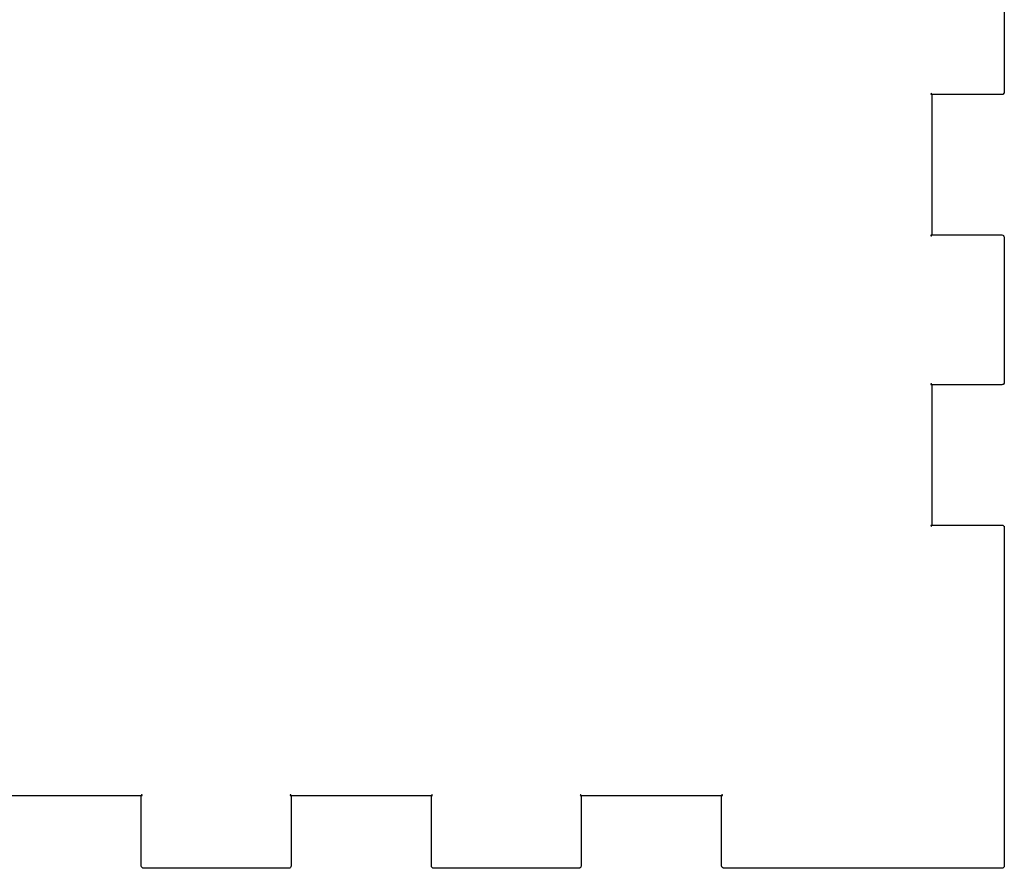
# Model space of a CAD drawing. Units: millimetres. Extents: x 26 to 450, y -348 to -88.
# Drawn here: x 409 to 450, y -217 to -182 of the extents above; entities that cross this region are included whole.
import ezdxf

# ---------------------------------------------------------------- set-up
doc = ezdxf.new("R2010")
doc.units = ezdxf.units.MM
doc.layers.add('2', color=1, linetype='CONTINUOUS', true_color=0x0000ff)

msp = doc.modelspace()

# ---------------------------------------------------------------- linework, layer by layer
at = {"layer": '2', "color": 1, "linetype": 'CONTINUOUS', "true_color": 0x0000ff}
for points in [[(450, -179.332), (450, -185.332), (450, -185.332), (449.996, -185.351), (449.991, -185.364), (449.984, -185.377), (449.951, -185.416), (449.939, -185.424), (449.939, -185.424), (449.9, -185.432), (447, -185.432), (447, -191.232), (446.958, -191.246), (446.963, -191.269), (446.986, -191.274), (447, -191.232), (449.9, -191.232), (449.939, -191.24), (449.939, -191.24), (449.96, -191.257), (449.973, -191.27), (449.986, -191.291), (450, -191.332), (450, -191.332), (450, -197.332), (449.992, -197.37), (449.971, -197.402), (449.971, -197.402), (449.95, -197.414), (449.935, -197.422), (449.92, -197.427), (449.9, -197.432), (449.9, -197.432), (447, -197.432), (447, -203.232), (446.958, -203.246), (446.963, -203.269), (446.986, -203.274), (447, -203.232), (449.9, -203.232), (449.939, -203.24), (449.971, -203.261), (449.981, -203.274), (449.988, -203.284), (449.99, -203.289), (449.992, -203.295), (449.994, -203.301), (449.996, -203.31), (450, -203.332), (450, -217.332), (450, -217.332), (449.994, -217.355), (449.991, -217.364), (449.988, -217.371), (449.981, -217.386), (449.971, -217.402), (449.971, -217.402), (449.939, -217.424), (449.9, -217.432), (438.4, -217.432), (438.4, -217.432), (438.38, -217.425), (438.366, -217.419), (438.354, -217.411), (438.318, -217.375), (438.31, -217.361), (438.305, -217.349), (438.3, -217.332), (438.3, -214.432), (438.342, -214.418), (438.338, -214.394), (438.314, -214.389), (438.3, -214.432), (432.5, -214.432), (432.5, -217.332), (432.5, -217.332), (432.495, -217.35), (432.488, -217.368), (432.48, -217.386), (432.471, -217.402), (432.471, -217.402), (432.471, -217.402), (432.45, -217.415), (432.442, -217.419), (432.434, -217.422), (432.426, -217.425), (432.419, -217.427), (432.4, -217.432), (432.4, -217.432), (426.4, -217.432), (426.361, -217.424), (426.361, -217.424), (426.346, -217.413), (426.332, -217.4), (426.319, -217.386), (426.308, -217.37), (426.308, -217.37), (426.3, -217.332), (426.3, -214.432), (426.342, -214.418), (426.338, -214.394), (426.314, -214.389), (426.3, -214.432), (420.5, -214.432), (420.5, -217.332), (420.492, -217.37), (420.471, -217.402), (420.439, -217.424), (420.4, -217.432), (414.4, -217.432), (414.361, -217.424), (414.361, -217.424), (414.346, -217.412), (414.332, -217.4), (414.319, -217.386), (414.308, -217.37), (414.308, -217.37), (414.3, -217.332), (414.3, -214.432), (414.342, -214.418), (414.338, -214.394), (414.314, -214.389), (414.3, -214.432), (408.5, -214.432)], [(450, -179.332), (450, -185.332), (450, -185.332), (449.996, -185.351), (449.991, -185.364), (449.984, -185.377), (449.951, -185.416), (449.939, -185.424), (449.939, -185.424), (449.9, -185.432), (447, -185.432), (447, -191.232), (446.958, -191.246), (446.963, -191.269), (446.986, -191.274), (447, -191.232), (449.9, -191.232), (449.939, -191.24), (449.939, -191.24), (449.96, -191.257), (449.973, -191.27), (449.986, -191.291), (450, -191.332), (450, -191.332), (450, -197.332), (449.992, -197.37), (449.971, -197.402), (449.971, -197.402), (449.95, -197.414), (449.935, -197.422), (449.92, -197.427), (449.9, -197.432), (449.9, -197.432), (447, -197.432), (447, -203.232), (446.958, -203.246), (446.963, -203.269), (446.986, -203.274), (447, -203.232), (449.9, -203.232), (449.939, -203.24), (449.971, -203.261), (449.981, -203.274), (449.988, -203.284), (449.99, -203.289), (449.992, -203.295), (449.994, -203.301), (449.996, -203.31), (450, -203.332), (450, -217.332), (450, -217.332), (449.994, -217.355), (449.991, -217.364), (449.988, -217.371), (449.981, -217.386), (449.971, -217.402), (449.971, -217.402), (449.939, -217.424), (449.9, -217.432), (438.4, -217.432), (438.4, -217.432), (438.38, -217.425), (438.366, -217.419), (438.354, -217.411), (438.318, -217.375), (438.31, -217.361), (438.305, -217.349), (438.3, -217.332), (438.3, -214.432), (438.342, -214.418), (438.338, -214.394), (438.314, -214.389), (438.3, -214.432), (432.5, -214.432), (432.5, -217.332), (432.5, -217.332), (432.495, -217.35), (432.488, -217.368), (432.48, -217.386), (432.471, -217.402), (432.471, -217.402), (432.471, -217.402), (432.45, -217.415), (432.442, -217.419), (432.434, -217.422), (432.426, -217.425), (432.419, -217.427), (432.4, -217.432), (432.4, -217.432), (426.4, -217.432), (426.361, -217.424), (426.361, -217.424), (426.346, -217.413), (426.332, -217.4), (426.319, -217.386), (426.308, -217.37), (426.308, -217.37), (426.3, -217.332), (426.3, -214.432), (426.342, -214.418), (426.338, -214.394), (426.314, -214.389), (426.3, -214.432), (420.5, -214.432), (420.5, -217.332), (420.492, -217.37), (420.471, -217.402), (420.439, -217.424), (420.4, -217.432), (414.4, -217.432), (414.361, -217.424), (414.361, -217.424), (414.346, -217.412), (414.332, -217.4), (414.319, -217.386), (414.308, -217.37), (414.308, -217.37), (414.3, -217.332), (414.3, -214.432), (414.342, -214.418), (414.338, -214.394), (414.314, -214.389), (414.3, -214.432), (408.5, -214.432)], [(446.963, -185.394), (446.958, -185.418), (447, -185.432), (446.986, -185.389), (446.963, -185.394), (446.963, -185.394)], [(446.963, -185.394), (446.958, -185.418), (447, -185.432), (446.986, -185.389), (446.963, -185.394), (446.963, -185.394)], [(446.963, -197.394), (446.958, -197.418), (447, -197.432), (446.986, -197.389), (446.963, -197.394), (446.963, -197.394)], [(446.963, -197.394), (446.958, -197.418), (447, -197.432), (446.986, -197.389), (446.963, -197.394), (446.963, -197.394)], [(420.463, -214.394), (420.458, -214.418), (420.5, -214.432), (420.486, -214.389), (420.463, -214.394), (420.463, -214.394)], [(420.463, -214.394), (420.458, -214.418), (420.5, -214.432), (420.486, -214.389), (420.463, -214.394), (420.463, -214.394)], [(432.463, -214.394), (432.458, -214.418), (432.5, -214.432), (432.486, -214.389), (432.463, -214.394), (432.463, -214.394)], [(432.463, -214.394), (432.458, -214.418), (432.5, -214.432), (432.486, -214.389), (432.463, -214.394), (432.463, -214.394)]]:
    msp.add_lwpolyline(points, dxfattribs=at)

doc.saveas('drawing.dxf')
